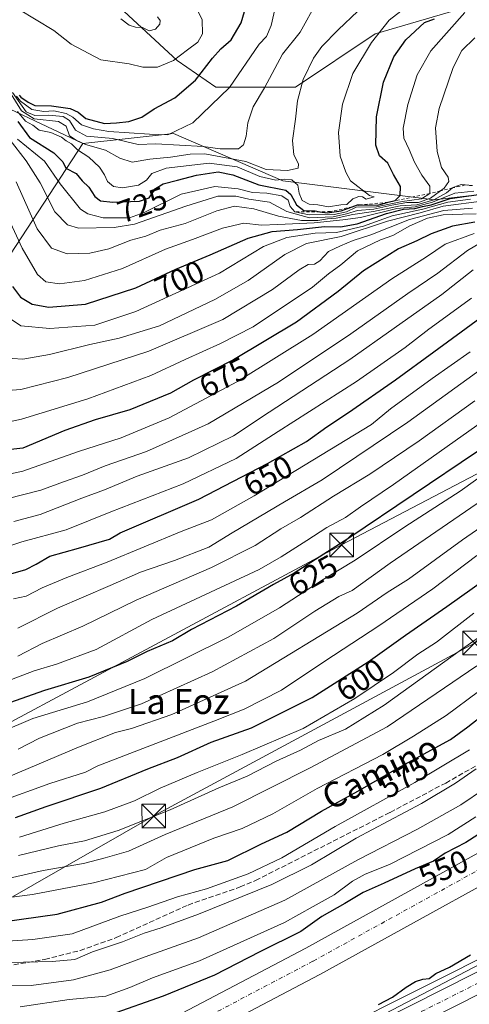
# Model space of a CAD drawing. Units: metres. Extents: x 648383 to 651845, y 4730026 to 4732413.
# Drawn here: x 650193 to 650336, y 4730519 to 4730832 of the extents above; entities that cross this region are included whole.
import ezdxf
from ezdxf.enums import TextEntityAlignment as Align

# ---------------------------------------------------------------- set-up
doc = ezdxf.new("R2010")
doc.units = ezdxf.units.M
doc.header["$MEASUREMENT"] = 0
for name, pattern in [('DGN Style 2', [1.648017, 0.98881, -0.659207]), ('DGN Style 3', [2.307223, 1.648017, -0.659207]), ('DGN Style 4', [2.638475, 1.318413, -0.659207, 0.001648, -0.659207])]:
    doc.linetypes.add(name, pattern=pattern)
for name, color, linetype, lineweight in [('Arbolado forestal CxS', 92, 'Continuous', 0), ('Carretera de calzada única Cxs', 7, 'Continuous', 13), ('Carretera de calzada única eje', 7, 'DGN Style 4', 0), ('Corriente natural Cxs', 4, 'Continuous', 13), ('Corriente natural eje', 4, 'DGN Style 4', 0), ('Curva de nivel maestra', 30, 'Continuous', 30), ('Curva de nivel normal', 30, 'Continuous', 0), ('Escarpado lineal', 30, 'DGN Style 2', 0), ('Espacio natural protegido', 121, 'Continuous', 13), ('Espacio natural protegido CxS', 121, 'Continuous', 0), ('Núcleo urbano CxS', 7, 'Continuous', 0), ('Rótulo de curva de nivel directora', 7, 'Continuous', 0), ('Senda', 7, 'DGN Style 3', 0), ('Suelo desnudo CxS', 253, 'Continuous', 0), ('Tendido', 6, 'Continuous', 0), ('Texto cartográfico', 7, 'Continuous', 0), ('Torre de tendido puntual', 7, 'Continuous', 0)]:
    doc.layers.add(name, color=color, linetype=linetype, lineweight=lineweight)
doc.styles.add('Style-Arial', font='txt')

# ---------------------------------------------------------------- blocks, each defined once
blk = doc.blocks.new('5TTEND')
at = {"layer": 'Corriente natural eje', "color": 7, "linetype": 'Continuous', "lineweight": 0}
for p, q in [((-0.375, 0.3754), (0.375, -0.3746)), ((0.372, 0.3784), (-0.372, -0.3776))]:
    blk.add_line(p, q, dxfattribs=at)
at = {"layer": 'Corriente natural eje', "color": 7, "linetype": 'Continuous', "lineweight": 0, "flags": 128}
blk.add_lwpolyline([(-0.375, -0.3746), (0.375, -0.3746), (0.375, 0.3754), (-0.375, 0.3754), (-0.372, -0.3776)], dxfattribs=at)

msp = doc.modelspace()

# ---------------------------------------------------------------- linework, layer by layer
at = {"layer": 'Arbolado forestal CxS', "color": 92, "linetype": 'Continuous', "lineweight": 0}
for points in [[(650066.0251, 4730938.9695, 691.9726), (650064.3939, 4730921.7967, 671.7903), (650067.1975, 4730905.3321, 670.4095), (650075.0813, 4730888.9471, 675.0186), (650094.4749, 4730867.6685, 688.1271), (650124.1905, 4730836.3957, 706.4693), (650148.4923, 4730825.9917, 724.9468), (650176.6941, 4730809.9349, 713.4484), (650213.1719, 4730792.7419, 735.0664)], [(650066.0251, 4730938.9695, 691.9726), (650064.3939, 4730921.7967, 671.7903), (650067.1975, 4730905.3321, 670.4095), (650075.0813, 4730888.9471, 675.0186), (650094.4749, 4730867.6685, 688.1271), (650124.1905, 4730836.3957, 706.4693), (650148.4923, 4730825.9917, 724.9468), (650176.6941, 4730809.9349, 713.4484), (650213.1719, 4730792.7419, 735.0664)], [(650640.3061, 4730792.9599, 584.5545), (650604.0969, 4730794.4683, 592.686), (650594.9319, 4730792.5393, 594.0674), (650575.4305, 4730788.4345, 602.9162), (650536.2033, 4730785.4169, 602.8508), (650495.4673, 4730788.4349, 644.2029), (650459.2579, 4730783.9085, 649.2515), (650413.9957, 4730786.9265, 659.5422), (650376.2775, 4730780.8921, 683.7594), (650324.9801, 4730774.8575, 704.884), (650276.7011, 4730780.8925, 731.806), (650242.0001, 4730795.9797, 745.4406), (650213.1719, 4730792.7419, 735.0664), (650176.6941, 4730809.9349, 713.4484)], [(650176.6941, 4730809.9349, 713.4484), (650213.1719, 4730792.7419, 735.0664), (650182.7889, 4730746.5289, 694.9511)], [(650182.7889, 4730746.5289, 694.9511), (650213.1719, 4730792.7419, 735.0664), (650242.0001, 4730795.9797, 745.4406), (650276.7011, 4730780.8925, 731.806), (650324.9801, 4730774.8575, 704.884), (650376.2775, 4730780.8921, 683.7594), (650413.9957, 4730786.9265, 659.5422), (650459.2579, 4730783.9085, 649.2515), (650495.4673, 4730788.4349, 644.2029), (650536.2033, 4730785.4169, 602.8508), (650575.4305, 4730788.4345, 602.9162), (650594.9319, 4730792.5393, 594.0674), (650604.0969, 4730794.4683, 592.686), (650640.3061, 4730792.9599, 584.5545)], [(650706.7965, 4730763.8319, 548.554), (650706.2377, 4730764.1251, 548.7566), (650676.5149, 4730776.3641, 560.1192), (650640.3061, 4730792.9599, 584.5545), (650604.0969, 4730794.4683, 592.686), (650594.9319, 4730792.5393, 594.0674), (650575.4305, 4730788.4345, 602.9162), (650536.2033, 4730785.4169, 602.8508), (650495.4673, 4730788.4349, 644.2029), (650459.2579, 4730783.9085, 649.2515), (650413.9957, 4730786.9265, 659.5422), (650376.2775, 4730780.8921, 683.7594), (650324.9801, 4730774.8575, 704.884), (650276.7011, 4730780.8925, 731.806), (650242.0001, 4730795.9797, 745.4406), (650213.1719, 4730792.7419, 735.0664)], [(650213.1719, 4730792.7419, 735.0664), (650182.7889, 4730746.5289, 694.9511), (650149.9267, 4730696.4659, 664.6017), (650111.5443, 4730634.2473, 636.2146), (650086.6425, 4730602.7289, 624.2227), (650074.2581, 4730582.8425, 601.9342), (650059.9687, 4730562.9259, 585.4992), (650049.3363, 4730552.5941, 577.4587), (650035.5091, 4730543.4803, 572.7829), (650021.5709, 4730541.3505, 569.7977), (650009.5267, 4730539.8867, 567.0103), (649997.5747, 4730532.7077, 563.837), (649984.3883, 4730518.3791, 565.8306), (649977.5509, 4730507.5505, 567.7664), (649975.2717, 4730491.0217, 556.3883), (649989.5155, 4730480.7617, 542.642), (649992.2235, 4730479.0204, 542.8722)], [(650213.1719, 4730792.7419, 735.0664), (650182.7889, 4730746.5289, 694.9511), (650149.9267, 4730696.4659, 664.6017), (650111.5443, 4730634.2473, 636.2146), (650086.6425, 4730602.7289, 624.2227), (650074.2581, 4730582.8425, 601.9342), (650059.9687, 4730562.9259, 585.4992), (650049.3363, 4730552.5941, 577.4587), (650035.5091, 4730543.4803, 572.7829), (650021.5709, 4730541.3505, 569.7977), (650009.5267, 4730539.8867, 567.0103), (649997.5747, 4730532.7077, 563.837), (649984.3883, 4730518.3791, 565.8306), (649977.5509, 4730507.5505, 567.7664), (649975.2717, 4730491.0217, 556.3883), (649989.5155, 4730480.7617, 542.642), (649992.2235, 4730479.0204, 542.8722)], [(650201.3801, 4730493.5001, 544.7815), (650284.0201, 4730536.9201, 546.1856), (650369.0201, 4730583.8701, 547.0805), (650423.0101, 4730615.7701, 546.621), (650480.0001, 4730656.9401, 547.1376), (650511.0701, 4730677.5701, 548.0671), (650524.4201, 4730685.2501, 548.1384), (650538.5901, 4730693.4601, 548.2733), (650565.1201, 4730705.7001, 548.9665), (650580.8701, 4730712.2001, 549.4981), (650603.2101, 4730720.1301, 550.4785), (650629.9101, 4730728.7401, 550.1427), (650635.3001, 4730728.2701, 549.509), (650642.8001, 4730731.6101, 549.566), (650646.1701, 4730730.7101, 549.0368), (650669.0001, 4730742.8101, 548.8247), (650694.4401, 4730756.6601, 548.7971), (650705.8395, 4730763.2764, 548.4727), (650706.7965, 4730763.8319, 548.554)], [(650629.9101, 4730728.7401, 550.1427), (650603.2101, 4730720.1301, 550.4785), (650580.8701, 4730712.2001, 549.4981), (650565.1201, 4730705.7001, 548.9665), (650538.5901, 4730693.4601, 548.2733), (650524.4201, 4730685.2501, 548.1384), (650511.0701, 4730677.5701, 548.0671), (650480.0001, 4730656.9401, 547.1376), (650423.0101, 4730615.7701, 546.621), (650369.0201, 4730583.8701, 547.0805), (650284.0201, 4730536.9201, 546.1856), (650201.3801, 4730493.5001, 544.7815)], [(650205.5001, 4730484.9301, 544.3166), (650288.5301, 4730528.5501, 544.1158), (650373.7401, 4730575.6201, 545.3345), (650428.2201, 4730607.8101, 545.5165), (650485.4102, 4730649.1201, 546.0504), (650516.0701, 4730669.4901, 546.1912), (650542.9701, 4730685.0101, 546.7512), (650543.9501, 4730685.4601, 546.7786), (650569.1001, 4730697.0701, 546.9854), (650588.4601, 4730702.9201, 547.6039), (650612.7501, 4730707.3101, 547.4545)], [(650612.7501, 4730707.3101, 547.4545), (650588.4601, 4730702.9201, 547.6039), (650569.1001, 4730697.0701, 546.9854), (650543.9501, 4730685.4601, 546.7786), (650542.9701, 4730685.0101, 546.7512), (650516.0701, 4730669.4901, 546.1912), (650485.4102, 4730649.1201, 546.0504), (650428.2201, 4730607.8101, 545.5165), (650373.7401, 4730575.6201, 545.3345), (650288.5301, 4730528.5501, 544.1158), (650205.5001, 4730484.9301, 544.3166)], [(650612.3471, 4730689.9137, 554.7746), (650585.3085, 4730677.6933, 557.4641), (650585.3011, 4730677.6899, 557.4647), (650559.0817, 4730665.8073, 558.0381), (650558.8457, 4730665.6959, 558.0487), (650558.7243, 4730665.6347, 558.0577), (650540.0033, 4730656.0039, 557.7192), (650539.6629, 4730655.8181, 557.7073), (650539.2181, 4730655.5417, 557.7253), (650539.1221, 4730655.4765, 557.7348), (650512.0575, 4730636.8189, 559.1657), (650512.0387, 4730636.8061, 559.1665), (650485.5083, 4730618.4045, 559.2435), (650485.2511, 4730618.2181, 559.2635), (650461.1265, 4730600.0253, 558.5117), (650428.5819, 4730579.4923, 557.8402), (650403.0169, 4730565.5299, 555.4834), (650377.4505, 4730552.9289, 553.0262), (650369.6483, 4730549.0833, 552.7133), (650369.5451, 4730549.0315, 552.7234), (650331.3149, 4730529.4931, 550.6098), (650311.5841, 4730519.6145, 550.0327), (650302.3742, 4730515.0037, 549.7942)], [(650612.3471, 4730689.9137, 554.7746), (650585.3085, 4730677.6933, 557.4641), (650585.3011, 4730677.6899, 557.4647), (650559.0817, 4730665.8073, 558.0381), (650558.8457, 4730665.6959, 558.0487), (650558.7243, 4730665.6347, 558.0577), (650540.0033, 4730656.0039, 557.7192), (650539.6629, 4730655.8181, 557.7073), (650539.2181, 4730655.5417, 557.7253), (650539.1221, 4730655.4765, 557.7348), (650512.0575, 4730636.8189, 559.1657), (650512.0387, 4730636.8061, 559.1665), (650485.5083, 4730618.4045, 559.2435), (650485.2511, 4730618.2181, 559.2635), (650461.1265, 4730600.0253, 558.5117), (650428.5819, 4730579.4923, 557.8402), (650403.0169, 4730565.5299, 555.4834), (650377.4505, 4730552.9289, 553.0262), (650369.6483, 4730549.0833, 552.7133), (650369.5451, 4730549.0315, 552.7234), (650331.3149, 4730529.4931, 550.6098), (650311.5841, 4730519.6145, 550.0327), (650302.3742, 4730515.0037, 549.7942)]]:
    msp.add_polyline3d(points, dxfattribs=at)
at = {"layer": 'Carretera de calzada única Cxs', "color": 7, "linetype": 'Continuous', "lineweight": 13}
for points in [[(650307.5401, 4730513.7501, 552.7753), (650367.5601, 4730543.9901, 555.6136), (650409.7401, 4730565.6001, 559.5872), (650434.4501, 4730578.6701, 561.7323), (650447.3001, 4730586.4001, 563.4565), (650460.3101, 4730595.4101, 564.2374), (650478.0301, 4730608.2701, 565.0455), (650509.5001, 4730630.8201, 562.3616), (650529.9901, 4730645.1501, 562.0996), (650538.9401, 4730650.8801, 563.1509), (650557.7901, 4730661.0901, 562.801), (650575.8501, 4730669.8001, 562.8707), (650589.6401, 4730675.7901, 562.3192), (650615.3201, 4730686.2301, 559.7953), (650624.6701, 4730690.0401, 559.995), (650636.0001, 4730695.1901, 559.8252), (650636.005, 4730695.1921, 559.8247)], [(650307.5401, 4730513.7501, 552.7753), (650367.5601, 4730543.9901, 555.6136), (650409.7401, 4730565.6001, 559.5872), (650434.4501, 4730578.6701, 561.7323), (650447.3001, 4730586.4001, 563.4565), (650460.3101, 4730595.4101, 564.2374), (650478.0301, 4730608.2701, 565.0455), (650509.5001, 4730630.8201, 562.3616), (650529.9901, 4730645.1501, 562.0996), (650538.9401, 4730650.8801, 563.1509), (650557.7901, 4730661.0901, 562.801), (650575.8501, 4730669.8001, 562.8707), (650589.6401, 4730675.7901, 562.3192), (650615.3201, 4730686.2301, 559.7953)], [(650627.1401, 4730683.9801, 563.1706), (650592.1801, 4730669.7501, 564.5871), (650578.5801, 4730663.8501, 564.79), (650560.7701, 4730655.2601, 565.8536), (650542.2701, 4730645.2401, 568.4041), (650533.6301, 4730639.7101, 566.0709), (650513.2801, 4730625.4801, 566.6584), (650481.8601, 4730602.9601, 567.6968), (650464.1001, 4730590.0701, 569.9202), (650450.8501, 4730580.9001, 571.1505), (650437.6701, 4730572.9701, 563.3336), (650412.7601, 4730559.7901, 562.625), (650370.5301, 4730538.1501, 557.9245), (650310.4901, 4730507.9001, 553.709)], [(650627.1401, 4730683.9801, 563.1706), (650592.1801, 4730669.7501, 564.5871), (650578.5801, 4730663.8501, 564.79), (650560.7701, 4730655.2601, 565.8536), (650542.2701, 4730645.2401, 568.4041), (650533.6301, 4730639.7101, 566.0709), (650513.2801, 4730625.4801, 566.6584), (650481.8601, 4730602.9601, 567.6968), (650464.1001, 4730590.0701, 569.9202), (650450.8501, 4730580.9001, 571.1505), (650437.6701, 4730572.9701, 563.3336), (650412.7601, 4730559.7901, 562.625), (650370.5301, 4730538.1501, 557.9245), (650310.4901, 4730507.9001, 553.709)]]:
    msp.add_polyline3d(points, dxfattribs=at)
at = {"layer": 'Carretera de calzada única eje', "color": 7, "linetype": 'DGN Style 4', "lineweight": 0}
msp.add_polyline3d([(650339.0201, 4730525.9401, 554.0164), (650309.0101, 4730510.8201, 551.9629)], dxfattribs=at)
at = {"layer": 'Corriente natural Cxs', "color": 4, "linetype": 'Continuous', "lineweight": 13}
for points in [[(650201.3801, 4730493.5001, 544.7815), (650284.0201, 4730536.9201, 546.1856), (650369.0201, 4730583.8701, 547.0805), (650423.0101, 4730615.7701, 546.621), (650480.0001, 4730656.9401, 547.1376), (650511.0701, 4730677.5701, 548.0671), (650524.4201, 4730685.2501, 548.1384), (650538.5901, 4730693.4601, 548.2733), (650565.1201, 4730705.7001, 548.9665), (650580.8701, 4730712.2001, 549.4981), (650603.2101, 4730720.1301, 550.4785), (650629.9101, 4730728.7401, 550.1427)], [(650201.3801, 4730493.5001, 544.7815), (650284.0201, 4730536.9201, 546.1856), (650369.0201, 4730583.8701, 547.0805), (650423.0101, 4730615.7701, 546.621), (650480.0001, 4730656.9401, 547.1376), (650511.0701, 4730677.5701, 548.0671), (650524.4201, 4730685.2501, 548.1384), (650538.5901, 4730693.4601, 548.2733), (650565.1201, 4730705.7001, 548.9665), (650580.8701, 4730712.2001, 549.4981), (650603.2101, 4730720.1301, 550.4785), (650629.9101, 4730728.7401, 550.1427)], [(650637.0101, 4730712.8201, 547.833), (650612.7501, 4730707.3101, 547.4545), (650588.4601, 4730702.9201, 547.6039), (650569.1001, 4730697.0701, 546.9854), (650543.9501, 4730685.4601, 546.7786), (650542.9701, 4730685.0101, 546.7512), (650516.0701, 4730669.4901, 546.1912), (650485.4102, 4730649.1201, 546.0504), (650428.2201, 4730607.8101, 545.5165), (650373.7401, 4730575.6201, 545.3345), (650288.5301, 4730528.5501, 544.1158), (650205.5001, 4730484.9301, 544.3166)], [(650612.7501, 4730707.3101, 547.4545), (650588.4601, 4730702.9201, 547.6039), (650569.1001, 4730697.0701, 546.9854), (650543.9501, 4730685.4601, 546.7786), (650542.9701, 4730685.0101, 546.7512), (650516.0701, 4730669.4901, 546.1912), (650485.4102, 4730649.1201, 546.0504), (650428.2201, 4730607.8101, 545.5165), (650373.7401, 4730575.6201, 545.3345), (650288.5301, 4730528.5501, 544.1158), (650205.5001, 4730484.9301, 544.3166)]]:
    msp.add_polyline3d(points, dxfattribs=at)
at = {"layer": 'Corriente natural eje', "color": 4, "linetype": 'DGN Style 4', "lineweight": 0}
msp.add_polyline3d([(650646.7115, 4730722.817, 548.2555), (650638.4386, 4730720.876, 548.0329), (650633.8889, 4730719.8086, 547.5686), (650607.9801, 4730713.7301, 547.86), (650585.7901, 4730708.2401, 548.1267), (650584.6701, 4730707.5601, 548.013), (650567.1101, 4730701.3801, 547.696), (650540.7801, 4730689.2401, 547.2454), (650513.5701, 4730673.5301, 546.7941), (650482.7101, 4730653.0301, 546.291), (650425.6201, 4730611.7901, 545.6709), (650371.3801, 4730579.7501, 545.4909), (650286.2801, 4730532.7401, 544.108), (650203.4401, 4730489.2201, 544.2727)], dxfattribs=at)
at = {"layer": 'Curva de nivel maestra', "color": 30, "linetype": 'Continuous', "lineweight": 30, "flags": 128}
for points, elevation in [([(650219.98, 4730799.1301), (650223.85, 4730799.3601), (650227.74, 4730799.7501), (650231.85, 4730801.1301), (650235.8, 4730803.7601), (650242.39, 4730807.2601), (650248.96, 4730812.8901), (650254.33, 4730819.8801), (650257.06, 4730822.9001), (650260.26, 4730825.7001), (650263.48, 4730831.1501), (650264.52, 4730834.7601)], 750), ([(650288.4902, 4730771.0773), (650290.76, 4730770.6901), (650295.31, 4730771.3401), (650298.8052, 4730772.6399), (650300.5, 4730773.2701), (650301.5832, 4730773.2566), (650306.94, 4730773.1901), (650310.1948, 4730774.068), (650312.39, 4730774.6601), (650314, 4730776.1801), (650314.1, 4730779.0501), (650311.91, 4730782.8901), (650310.12, 4730786.5501), (650307.45, 4730788.8801), (650306.26, 4730792.2201), (650306.5, 4730801.2201), (650308.76, 4730812.2201), (650312.04, 4730820.2701), (650315.81, 4730825.7201), (650321.74, 4730831.1901), (650324.96, 4730832.3901)], 725), ([(650192.9489, 4730808.1778), (650193.38, 4730807.5401), (650195.79, 4730805.8901), (650197.89, 4730804.8201), (650203.22, 4730804.7001), (650209.16, 4730803.9001), (650211.66, 4730802.6901), (650214.11, 4730800.7201), (650219.98, 4730799.1301)], 750), ([(650192.53, 4730799.7101), (650196.14, 4730794.6401), (650203.97, 4730789.8101), (650206.79, 4730786.9601), (650207.73, 4730784.9101), (650211, 4730783.1801), (650212.97, 4730780.8801), (650215, 4730778.8601), (650216.97, 4730775.9401), (650218.77, 4730774.5601), (650222.64, 4730774.1201), (650231.18, 4730774.4501), (650234.18, 4730775.4801), (650236.29, 4730778.4201), (650238.7, 4730779.9901), (650243.21, 4730781.0701), (650249.3, 4730782.7301), (650256.13, 4730783.7101), (650260.8, 4730782.8301), (650269.07, 4730779.6401), (650277.68, 4730777.9601), (650279.3, 4730776.5501), (650281.03, 4730773.2501), (650283.36, 4730771.4901), (650286.95, 4730771.3401), (650288.4902, 4730771.0773)], 725), ([(650190.82, 4730747.3001), (650193.34, 4730743.8701), (650197.05, 4730741.6801), (650202.38, 4730740.6801), (650214.02, 4730741.6801), (650229.95, 4730746.9201), (650242.67, 4730752.8001), (650253.64, 4730757.3201), (650265.69, 4730762.6101), (650273.37, 4730764.7701), (650281.34, 4730765.4001), (650289.94, 4730766.3701), (650295.01, 4730766.2401), (650300.36, 4730767.2101), (650309.7, 4730770.5501), (650315.03, 4730771.8501), (650318.72, 4730772.1201), (650321.1, 4730772.7801), (650323.86, 4730773.3001), (650329.95, 4730775.3201), (650341.93, 4730776.9901), (650349.67, 4730777.1901), (650359.16, 4730778.8201), (650360.76, 4730779.5301)], 700), ([(650337.7, 4730767.7801), (650330.7, 4730766.5001), (650323.86, 4730764.0701), (650319.34, 4730761.7901), (650313.52, 4730759.3001), (650302.41, 4730752.3201), (650294.29, 4730745.6701), (650281.03, 4730735.9901), (650261.04, 4730723.9701), (650248.37, 4730717.4701), (650241.04, 4730713.3601), (650228.04, 4730708.1001), (650217.04, 4730704.8801), (650207.44, 4730701.5101), (650194.06, 4730695.9101), (650175.7, 4730693.8701)], 675), ([(650187.99, 4730655.2601), (650194.98, 4730657.3001), (650198.32, 4730659.0301), (650202.61, 4730661.5701), (650211.71, 4730664.0501), (650221.64, 4730666.9501), (650225.04, 4730668.9601), (650250.03, 4730679.6901), (650271.8, 4730691.0401), (650284.25, 4730698.0301), (650290.7, 4730702.6501), (650297.62, 4730707.2001), (650312.56, 4730717.6301), (650324.68, 4730726.5601), (650345.24, 4730741.5201)], 650), ([(650338.63, 4730694.8101), (650297.72, 4730667.3101), (650280.29, 4730656.1801), (650273.71, 4730652.5301), (650262.04, 4730645.6201), (650247.71, 4730638.2201), (650241.6, 4730634.6201), (650233.61, 4730631.2101), (650227.27, 4730628.0501), (650215.09, 4730623.0401), (650200.92, 4730618.8101), (650186.1, 4730613.6201)], 625), ([(650191.74, 4730578.4901), (650201.5, 4730582.0101), (650218.87, 4730587.8001), (650233.76, 4730593.9301), (650243.25, 4730597.5501), (650253.91, 4730602.3701), (650266.77, 4730607.0101), (650286.02, 4730616.6401), (650303.79, 4730627.9601), (650315.76, 4730636.4301), (650328.89, 4730645.5701), (650357.02, 4730665.6301)], 600), ([(650187.65, 4730545.2801), (650205.02, 4730547.6801), (650219.04, 4730551.4901), (650226.56, 4730554.4001), (650248.78, 4730561.9801), (650259.22, 4730564.8401), (650269.89, 4730570.0701), (650278, 4730573.8101), (650289, 4730580.4601), (650300.59, 4730586.8301), (650313.08, 4730594.0201), (650330.01, 4730603.2801), (650335.56, 4730607.2401), (650340.97, 4730611.5801)], 575), ([(650341.39, 4730574.6001), (650334.87, 4730570.5101), (650328.37, 4730567.0801), (650324.6, 4730564.6301), (650318.76, 4730562.1801), (650308.94, 4730557.5901), (650302.3, 4730554.6301), (650296.43, 4730551.0901), (650289.14, 4730546.9601), (650282.39, 4730542.2501), (650269.39, 4730535.7501), (650255.04, 4730528.3001), (650238.67, 4730521.6601), (650221.84, 4730515.6901)], 550), ([(650307.13, 4730519.0201), (650311.62, 4730521.3001), (650315.87, 4730524.5101), (650318.92, 4730526.3301), (650321.24, 4730527.0101), (650323.25, 4730527.2901), (650325.38, 4730528.8401), (650329.69, 4730530.9001), (650336.36, 4730534.7901)], 550)]:
    msp.add_lwpolyline(points, dxfattribs=dict(at, elevation=elevation))
at = {"layer": 'Curva de nivel normal', "color": 30, "linetype": 'Continuous', "lineweight": 0, "flags": 128}
for points, elevation in [([(650192.72, 4730835.5001), (650203.88, 4730828.6401), (650209.38, 4730824.3501), (650218.87, 4730819.3801), (650227.83, 4730818.0701), (650232.18, 4730817.0801), (650236.87, 4730817.0701), (650241.96, 4730819.1801), (650246.38, 4730822.5501), (650249.67, 4730824.9401), (650251.23, 4730827.5801), (650251.08, 4730832.0301), (650247.71, 4730839.3301), (650240.99, 4730848.0101), (650233.72, 4730853.4901), (650228.21, 4730859.2701), (650220.42, 4730866.2001), (650213.26, 4730870.9201), (650207.79, 4730874.9501), (650202.64, 4730878.1201), (650195.24, 4730883.3601), (650190.86, 4730886.9001)], 755), ([(650192.03, 4730807.8601), (650193.33, 4730806.1901), (650196.98, 4730803.5901), (650200.77, 4730802.9601), (650203.96, 4730803.1301), (650207.83, 4730802.3401), (650209.99, 4730801.1801), (650212.73, 4730798.6801), (650216.53, 4730797.4401), (650221.45, 4730796.5301), (650234.33, 4730795.7001), (650240.12, 4730795.5401), (650248.06, 4730799.3301), (650259.71, 4730810.5201), (650269.18, 4730824.3601), (650271.54, 4730826.7401), (650273.04, 4730830.3201), (650275.01, 4730839.2201)], 745), ([(650190.73, 4730808.9601), (650195.12, 4730802.8401), (650197.84, 4730801.6801), (650202.24, 4730801.7401), (650206.84, 4730801.3501), (650208.87, 4730800.0501), (650210.77, 4730796.9501), (650214.27, 4730795.1201), (650222.7, 4730794.3401), (650230.71, 4730792.4101), (650236.37, 4730792.6101), (650251.37, 4730791.7601), (650256.77, 4730791.0801), (650262.65, 4730791.0801), (650264.23, 4730792.3601), (650265.08, 4730795.1301), (650265.54, 4730799.3201), (650267.3, 4730804.4101), (650270.91, 4730810.5001), (650276.65, 4730821.2101), (650282.22, 4730828.2101), (650287.67, 4730837.8801)], 740), ([(650189.83, 4730809.2901), (650193.59, 4730803.1801), (650197.72, 4730800.6501), (650205.41, 4730799.7501), (650207.82, 4730798.3201), (650208.94, 4730795.1901), (650210.98, 4730793.8201), (650214.04, 4730792.4401), (650220.37, 4730790.6701), (650224.94, 4730788.1301), (650228.84, 4730786.8601), (650234.4, 4730787.8001), (650241.02, 4730788.4401), (650247.31, 4730789.3901), (650251.94, 4730789.4501), (650264.97, 4730787.0001), (650271.46, 4730784.5201), (650278.2, 4730784.1501), (650281.54, 4730784.9201), (650281.72, 4730786.2501), (650280.25, 4730789.1101), (650279.74, 4730793.7601), (650280.75, 4730800.4801), (650281.34, 4730806.3801), (650283.23, 4730813.0901), (650286.44, 4730819.8801), (650289.1, 4730823.5501), (650294.31, 4730828.8601), (650300.59, 4730834.7901)], 735), ([(650192.34, 4730802.9501), (650194.92, 4730799.8801), (650197.2, 4730798.6001), (650199.26, 4730797.0001), (650202.97, 4730796.2901), (650206.32, 4730794.7801), (650207.84, 4730793.5801), (650209.57, 4730792.6201), (650211.48, 4730790.7301), (650215.01, 4730788.4501), (650218.45, 4730785.2101), (650220.08, 4730782.8401), (650221.01, 4730780.6601), (650222.94, 4730779.0501), (650225.79, 4730778.6701), (650230.81, 4730779.5201), (650233.4, 4730781.0801), (650235.08, 4730783.2701), (650239.63, 4730784.9201), (650253.32, 4730786.5001), (650262.18, 4730785.3601), (650269.36, 4730782.2201), (650274.47, 4730781.1001), (650277.13, 4730781.4601), (650279.56, 4730781.2001), (650281.45, 4730779.5201), (650281.93, 4730776.9601), (650282.91, 4730774.6801), (650285.1, 4730773.4201), (650287.88, 4730773.3001), (650291.28, 4730772.5901), (650295.17, 4730773.2301), (650297.06, 4730773.3501), (650299.01, 4730775.1201), (650300.88, 4730775.9401), (650302.07, 4730775.8401), (650303.18, 4730775.0801), (650305.7, 4730775.7601), (650304.28, 4730776.2301), (650298.26, 4730780.8801), (650296.76, 4730783.6201), (650294.92, 4730788.7801), (650294.39, 4730796.2401), (650295.65, 4730805.2701), (650299, 4730815.0001), (650304.92, 4730824.8301), (650310.48, 4730831.9501), (650314.18, 4730834.8201)], 730), ([(650192.34, 4730794.1801), (650200.94, 4730787.1701), (650205.9, 4730779.9601), (650212.44, 4730771.9201), (650214.73, 4730770.4201), (650219.64, 4730769.1801), (650227.95, 4730769.0801), (650232.64, 4730770.8101), (650244.36, 4730776.6701), (650255.06, 4730779.1101), (650262.53, 4730778.3801), (650267.08, 4730777.1801), (650271.58, 4730776.9801), (650276.36, 4730776.1701), (650278.42, 4730774.7401), (650279.02, 4730772.7501), (650280.56, 4730771.0301), (650285.12, 4730770.1301), (650293.04, 4730770.2201), (650296.93, 4730771.0601), (650299.98, 4730772.5001), (650306.47, 4730772.6401), (650314.62, 4730774.3101), (650320.78, 4730775.2001), (650323.47, 4730776.8901), (650323.43, 4730779.1801), (650320.9, 4730782.7101), (650318.55, 4730786.8501), (650316.92, 4730790.8901), (650315.22, 4730794.4101), (650315, 4730797.6501), (650316.5, 4730805.1601), (650319.46, 4730814.5501), (650323.74, 4730822.2101), (650334.62, 4730834.4201)], 720), ([(650225.24, 4730832.4201), (650227.88, 4730830.3901), (650229.86, 4730829.7001), (650232.09, 4730829.6001), (650234.26, 4730828.5501), (650236.24, 4730829.0801), (650237.66, 4730830.7001), (650237.72, 4730831.8201), (650236.9, 4730833.0601)], 760), ([(650189.74, 4730794.2601), (650195.16, 4730787.2701), (650199.56, 4730780.3001), (650204.26, 4730771.0801), (650208.27, 4730766.9001), (650211.79, 4730765.8601), (650223.08, 4730766.0101), (650229.53, 4730767.1401), (650245.86, 4730772.8601), (650256.03, 4730776.0001), (650261.81, 4730775.9901), (650265.91, 4730775.0401), (650272.43, 4730774.0901), (650277.94, 4730771.1601), (650285.18, 4730769.1801), (650292.73, 4730769.4501), (650296.94, 4730770.3901), (650300.42, 4730771.5001), (650305.64, 4730771.8301), (650311.34, 4730773.2001), (650316.14, 4730774.0001), (650319.87, 4730774.0201), (650323.64, 4730775.3701), (650326.8399, 4730777.7006), (650328.02, 4730778.5601), (650329.51, 4730780.6701), (650329.24, 4730782.0201), (650327.18, 4730785.1001), (650325.73, 4730790.2701), (650325.25, 4730797.7701), (650326.38, 4730803.9101), (650330.9, 4730816.9101), (650333.65, 4730822.2801), (650337.76, 4730826.3701)], 715), ([(650191.91, 4730780.5601), (650198.64, 4730765.5901), (650203.2, 4730759.4301), (650208.16, 4730757.7101), (650215.38, 4730757.9001), (650221.44, 4730759.2301), (650228.38, 4730761.9801), (650233.15, 4730763.3501), (650237.73, 4730765.2001), (650245.71, 4730767.2801), (650255.71, 4730771.3701), (650261.37, 4730772.8401), (650267.45, 4730771.9801), (650275.33, 4730769.6101), (650282.64, 4730768.2401), (650287.83, 4730768.2401), (650290.9, 4730768.8301), (650293.7, 4730769.0301), (650298.99, 4730770.1701), (650305.54, 4730771.0901), (650313.99, 4730772.9001), (650319.36, 4730773.2201), (650324.7, 4730774.8201), (650328.7, 4730777.0301), (650330.659, 4730778.6192), (650331.03, 4730778.9201), (650333.45, 4730779.6801), (650334.6392, 4730779.5765), (650337.01, 4730779.3698)], 710), ([(650185.32, 4730777.9401), (650193.9, 4730759.5201), (650198.72, 4730751.1101), (650201.38, 4730748.8201), (650205.71, 4730748.1201), (650213.68, 4730749.2401), (650225.7, 4730753.0601), (650239.37, 4730759.1501), (650247.96, 4730762.2001), (650257.58, 4730765.8901), (650264.28, 4730767.4701), (650269.91, 4730766.7601), (650275.16, 4730767.0101), (650286.7, 4730767.5301), (650295.77, 4730768.4401), (650301.36, 4730769.1901), (650312.93, 4730772.1001), (650318.75, 4730772.6301), (650324.27, 4730774.1301), (650331.42, 4730776.9501), (650337.39, 4730777.5801)], 705), ([(650187.54, 4730724.5801), (650194.1, 4730724.2001), (650202.56, 4730725.6401), (650215.38, 4730728.8201), (650224.71, 4730730.8501), (650237.47, 4730734.7601), (650255.14, 4730743.1401), (650265.69, 4730749.2101), (650277.3, 4730757.5101), (650284.25, 4730760.9601), (650295.31, 4730763.2001), (650309.94, 4730768.0701), (650320.42, 4730770.7101), (650327.72, 4730772.8501), (650340.69, 4730774.5501)], 690), ([(650188.83, 4730737.8401), (650193.48, 4730734.8201), (650202.64, 4730733.9701), (650216.99, 4730735.0301), (650229.96, 4730739.3001), (650256.54, 4730751.5801), (650270.61, 4730760.0301), (650278.04, 4730762.9001), (650287.03, 4730764.2501), (650293.82, 4730764.4901), (650302.36, 4730766.4801), (650311.5, 4730769.7901), (650321.23, 4730771.9101), (650329.16, 4730774.1601), (650336.36, 4730775.1101)], 695), ([(650182.74, 4730702.8201), (650193.64, 4730705.1501), (650214.71, 4730711.6201), (650234.71, 4730718.9601), (650245.71, 4730724.1301), (650256.95, 4730729.1601), (650267.33, 4730734.5201), (650286.12, 4730747.0401), (650291.22, 4730751.3401), (650295.13, 4730754.2201), (650300.42, 4730758.6801), (650307.74, 4730762.1601), (650311.71, 4730763.5501), (650317.04, 4730766.6201), (650322.7, 4730768.9701), (650327.64, 4730770.0801), (650333.78, 4730770.3301), (650338.18, 4730770.3601)], 680), ([(650183.72, 4730713.7901), (650193.45, 4730714.5701), (650208.33, 4730718.3401), (650234.12, 4730726.7701), (650257.65, 4730736.8401), (650273.42, 4730746.3401), (650281.89, 4730752.6001), (650284.77, 4730754.3001), (650286.83, 4730754.3801), (650288.5, 4730755.4501), (650291.23, 4730758.4401), (650295.03, 4730760.2001), (650299.03, 4730761.8801), (650304.71, 4730763.7601), (650316.94, 4730768.5901), (650327.85, 4730771.4401), (650337.03, 4730772.2501)], 685), ([(650179.71, 4730685.4801), (650194.05, 4730688.6001), (650211.71, 4730694.8801), (650225.37, 4730699.2201), (650240.6, 4730705.5601), (650262.3, 4730717.1101), (650286.26, 4730732.0301), (650311.36, 4730749.6901), (650322.36, 4730756.7201), (650328.36, 4730760.7801), (650337.57, 4730764.1801)], 670), ([(650188.99, 4730679.7501), (650199.8, 4730682.5101), (650206.99, 4730685.2201), (650213.04, 4730687.3501), (650220.22, 4730690.2401), (650233.38, 4730694.8401), (650252.98, 4730703.6801), (650275.31, 4730716.9001), (650298.3, 4730732.2401), (650316.44, 4730745.1101), (650325.96, 4730751.5601), (650335.46, 4730758.7601), (650340.12, 4730761.4901)], 665), ([(650337.26, 4730752.6401), (650327.23, 4730744.7901), (650312.12, 4730734.0601), (650298.01, 4730724.1101), (650272.32, 4730707.3801), (650261.04, 4730699.8301), (650246.71, 4730692.7701), (650230.37, 4730687.0101), (650220.04, 4730682.6901), (650212.85, 4730679.9501), (650199.62, 4730674.8001), (650191.19, 4730672.5801)], 660), ([(650186.01, 4730663.5601), (650193.79, 4730666.1201), (650207.86, 4730669.9501), (650222.04, 4730675.6201), (650245.06, 4730684.5401), (650261.86, 4730692.5601), (650275.28, 4730701.2001), (650300.11, 4730717.0901), (650315.57, 4730727.8601), (650323.17, 4730733.7301), (650336.73, 4730743.5801)], 655), ([(650191.05, 4730647.9801), (650195.12, 4730648.8201), (650200.16, 4730651.4401), (650208.06, 4730654.8001), (650220.86, 4730659.6301), (650244.37, 4730669.3801), (650254.04, 4730673.1401), (650267.6, 4730680.7601), (650304.93, 4730703.4201), (650310.98, 4730708.3601), (650324.16, 4730718.0601), (650336.26, 4730726.5001)], 645), ([(650192.5, 4730638.6701), (650205.07, 4730645.0201), (650221.88, 4730652.1901), (650231.5, 4730656.5101), (650242.28, 4730660.1401), (650253.2, 4730664.4001), (650260.58, 4730668.9301), (650277.21, 4730678.8801), (650289.26, 4730685.8001), (650316.42, 4730704.1201), (650350.16, 4730728.5401)], 640), ([(650192.52, 4730629.7201), (650200.17, 4730633.7401), (650213.13, 4730639.3401), (650230.08, 4730647.5701), (650254.07, 4730657.9001), (650267.92, 4730664.9001), (650276.09, 4730670.2201), (650282.32, 4730673.8501), (650292.78, 4730680.5901), (650304.38, 4730687.6601), (650320.04, 4730698.2301), (650337.73, 4730710.9701)], 635), ([(650181.78, 4730619.0301), (650197.65, 4730625.1101), (650204.77, 4730627.2001), (650217.39, 4730631.8401), (650235.04, 4730641.4201), (650269.15, 4730657.2901), (650276.14, 4730661.3201), (650284.39, 4730666.5501), (650290.7, 4730670.7001), (650296.62, 4730673.8301), (650301.39, 4730677.2601), (650311.87, 4730684.2901), (650340.93, 4730704.8801)], 630), ([(650346.22, 4730691.6401), (650333.07, 4730682.2401), (650315.47, 4730670.8701), (650299.76, 4730660.2901), (650289.55, 4730654.1101), (650275.7, 4730645.1401), (650259.5, 4730635.8601), (650232.9, 4730622.6701), (650214.65, 4730615.2601), (650197.22, 4730609.9101), (650176.79, 4730601.2501)], 620), ([(650185.95, 4730589.9401), (650211.81, 4730600.8301), (650223.52, 4730605.4801), (650228.58, 4730606.7101), (650241.38, 4730611.1701), (650264.85, 4730621.8601), (650300.38, 4730643.4701), (650309.87, 4730649.9501), (650316.7, 4730654.2801), (650333.84, 4730666.7801), (650366.06, 4730689.0401)], 610), ([(650353.06, 4730688.3101), (650310.84, 4730659.2801), (650298.73, 4730650.6301), (650294.5, 4730648.7001), (650286.89, 4730644.0801), (650273.9, 4730635.3801), (650254.3, 4730624.7401), (650231.77, 4730614.6201), (650219.71, 4730610.5301), (650211.41, 4730608.4901), (650199.41, 4730603.6701), (650192.61, 4730600.2401)], 615), ([(650186.78, 4730583.5101), (650202.63, 4730589.3201), (650213.98, 4730592.9001), (650217.96, 4730594.9101), (650254.75, 4730609.1001), (650264.39, 4730612.9501), (650276.33, 4730619.0001), (650290.08, 4730628.2201), (650307.24, 4730639.3501), (650324.42, 4730651.2101), (650338.36, 4730661.7501)], 605), ([(650193.03, 4730572.2501), (650207.18, 4730576.6801), (650220.15, 4730580.3001), (650229.53, 4730583.7501), (650237.77, 4730587.7401), (650249.47, 4730592.7701), (650263.76, 4730598.4501), (650283.15, 4730606.7801), (650299.63, 4730616.3301), (650311.93, 4730624.5901), (650319.6, 4730630.3501), (650325.52, 4730634.2501), (650337.47, 4730643.3901)], 595), ([(650346.36, 4730640.9101), (650333.56, 4730631.9101), (650308.93, 4730614.1401), (650296.66, 4730606.5101), (650288.04, 4730602.9701), (650282.37, 4730599.8801), (650274.65, 4730596.3501), (650265.33, 4730591.5601), (650256.4, 4730587.8801), (650240.89, 4730580.9201), (650224.37, 4730574.3301), (650213.71, 4730571.0901), (650205.38, 4730569.4601), (650192.72, 4730566.4001)], 590), ([(650189.85, 4730559.1501), (650200.58, 4730561.5901), (650213.3, 4730563.8501), (650220.23, 4730565.6101), (650227.64, 4730567.7901), (650239.3, 4730573.0401), (650260.78, 4730581.8601), (650285.38, 4730594.2401), (650309.87, 4730607.2401), (650338.41, 4730626.6401)], 585), ([(650175.66, 4730551.2601), (650197.18, 4730553.9901), (650216.48, 4730557.7201), (650233.05, 4730561.9401), (650239.76, 4730565.7201), (650254.81, 4730571.9401), (650263.77, 4730574.9801), (650273.54, 4730579.6301), (650287.6, 4730587.6501), (650308.47, 4730598.4501), (650318.22, 4730604.2701), (650328.69, 4730610.8501), (650338.94, 4730618.5301)], 580), ([(650336.03, 4730599.9401), (650318.7, 4730589.5801), (650293.36, 4730575.6101), (650276.37, 4730565.6801), (650265.71, 4730560.5301), (650252.5, 4730555.8101), (650243.19, 4730553.2101), (650233.83, 4730550.0001), (650224.92, 4730547.0701), (650209.74, 4730541.4901), (650197.21, 4730539.6401), (650182.54, 4730538.7001)], 570), ([(650338.21, 4730593.9401), (650331.65, 4730589.4101), (650320.81, 4730582.9101), (650300.05, 4730571.9001), (650285.79, 4730563.4201), (650273.25, 4730557.1701), (650249.91, 4730547.7001), (650238.02, 4730543.3301), (650232.65, 4730541.7101), (650225.71, 4730538.9201), (650216.26, 4730535.7701), (650210.61, 4730533.2901), (650203.36, 4730532.6501), (650185.05, 4730532.2901)], 565), ([(650340.84, 4730587.5901), (650333.28, 4730582.5401), (650319.54, 4730574.8001), (650300.58, 4730565.0301), (650277.37, 4730552.2001), (650249.91, 4730540.1801), (650233, 4730534.1701), (650221.84, 4730530.0101), (650210.19, 4730526.8701), (650196.72, 4730525.0801), (650186.54, 4730524.9301)], 560), ([(650338.1, 4730578.6601), (650329.28, 4730573.1001), (650310.58, 4730563.5301), (650302.85, 4730560.4601), (650298.84, 4730558.2701), (650293.05, 4730553.8601), (650286.37, 4730550.2001), (650277.23, 4730545.0401), (650250.19, 4730532.8801), (650235.33, 4730527.4401), (650228.05, 4730524.4201), (650220.41, 4730521.6801), (650208.83, 4730520.5701), (650193.19, 4730518.2201)], 555)]:
    msp.add_lwpolyline(points, dxfattribs=dict(at, elevation=elevation))
at = {"layer": 'Escarpado lineal', "color": 30, "linetype": 'DGN Style 2', "lineweight": 0}
msp.add_polyline3d([(650337.01, 4730779.3698, 707.4867), (650334.6392, 4730779.5765, 708.7714), (650330.659, 4730778.6192, 710.4256), (650326.8399, 4730777.7006, 713.6519), (650323.47, 4730776.8901, 714.1972), (650310.1948, 4730774.068, 717.5976), (650301.5832, 4730773.2566, 724.0513), (650298.8052, 4730772.6399, 723.5281), (650291.8575, 4730771.0974, 720.192), (650288.4902, 4730771.0773, 722.5171), (650280.56, 4730771.0301, 717.5963)], dxfattribs=at)
at = {"layer": 'Espacio natural protegido', "color": 121, "linetype": 'Continuous', "lineweight": 13, "flags": 128}
for points in [[(650608.3432, 4730866.8705), (650601.9252, 4730867.1386), (650571.873, 4730858.6658), (650500.4988, 4730848.3102), (650456.3597, 4730844.5444), (650429.1247, 4730847.3685), (650385.9247, 4730848.3107), (650347.4195, 4730839.8379), (650306.0973, 4730827.5992), (650280.7409, 4730810.6535), (650255.3839, 4730810.6537), (650243.1761, 4730819.1266), (650217.8195, 4730842.6624), (650187.7681, 4730871.8472)], [(650294.9464, 4730508.6116), (650365.7684, 4730545.621), (650425.4383, 4730576.8026), (650451.7477, 4730595.6483), (650493.4693, 4730625.1478), (650524.1926, 4730642.5574), (650543.0629, 4730654.3532), (650560.8371, 4730664.478), (650569.0949, 4730668.752), (650586.1804, 4730677.5948), (650615.6677, 4730691.1495)]]:
    msp.add_lwpolyline(points, dxfattribs=at)
at = {"layer": 'Espacio natural protegido CxS', "color": 121, "linetype": 'Continuous', "lineweight": 0, "flags": 128}
for points in [[(650187.7681, 4730871.8472), (650217.8195, 4730842.6624), (650243.1761, 4730819.1266), (650255.3839, 4730810.6537), (650280.7409, 4730810.6535), (650306.0973, 4730827.5992), (650347.4195, 4730839.8379), (650385.9247, 4730848.3107), (650429.1247, 4730847.3685), (650456.3597, 4730844.5444), (650500.4988, 4730848.3102), (650571.873, 4730858.6658), (650601.9252, 4730867.1386), (650608.3432, 4730866.8705)], [(650615.6677, 4730691.1495), (650586.1804, 4730677.5948), (650569.0949, 4730668.752), (650560.8371, 4730664.478), (650543.0629, 4730654.3532), (650524.1926, 4730642.5574), (650493.4693, 4730625.1478), (650451.7477, 4730595.6483), (650425.4383, 4730576.8026), (650365.7684, 4730545.621), (650294.9464, 4730508.6116)]]:
    msp.add_lwpolyline(points, dxfattribs=at)
at = {"layer": 'Núcleo urbano CxS', "color": 7, "linetype": 'Continuous', "lineweight": 0}
for points in [[(650302.3742, 4730515.0037, 549.7942), (650311.5841, 4730519.6145, 550.0327), (650331.3149, 4730529.4931, 550.6098), (650369.5451, 4730549.0315, 552.7234), (650369.6483, 4730549.0833, 552.7133), (650377.4505, 4730552.9289, 553.0262), (650403.0169, 4730565.5299, 555.4834), (650428.5819, 4730579.4923, 557.8402), (650461.1265, 4730600.0253, 558.5117), (650485.2511, 4730618.2181, 559.2635), (650485.5083, 4730618.4045, 559.2435), (650512.0387, 4730636.8061, 559.1665), (650512.0575, 4730636.8189, 559.1657), (650539.1221, 4730655.4765, 557.7348), (650539.2181, 4730655.5417, 557.7253), (650539.6629, 4730655.8181, 557.7073), (650540.0033, 4730656.0039, 557.7192), (650558.7243, 4730665.6347, 558.0577), (650558.8457, 4730665.6959, 558.0487), (650559.0817, 4730665.8073, 558.0381), (650585.3011, 4730677.6899, 557.4647), (650585.3085, 4730677.6933, 557.4641), (650612.3471, 4730689.9137, 554.7746)], [(650612.3471, 4730689.9137, 554.7746), (650585.3085, 4730677.6933, 557.4641), (650585.3011, 4730677.6899, 557.4647), (650559.0817, 4730665.8073, 558.0381), (650558.8457, 4730665.6959, 558.0487), (650558.7243, 4730665.6347, 558.0577), (650540.0033, 4730656.0039, 557.7192), (650539.6629, 4730655.8181, 557.7073), (650539.2181, 4730655.5417, 557.7253), (650539.1221, 4730655.4765, 557.7348), (650512.0575, 4730636.8189, 559.1657), (650512.0387, 4730636.8061, 559.1665), (650485.5083, 4730618.4045, 559.2435), (650485.2511, 4730618.2181, 559.2635), (650461.1265, 4730600.0253, 558.5117), (650428.5819, 4730579.4923, 557.8402), (650403.0169, 4730565.5299, 555.4834), (650377.4505, 4730552.9289, 553.0262), (650369.6483, 4730549.0833, 552.7133), (650369.5451, 4730549.0315, 552.7234), (650331.3149, 4730529.4931, 550.6098), (650311.5841, 4730519.6145, 550.0327), (650302.3742, 4730515.0037, 549.7942)]]:
    msp.add_polyline3d(points, dxfattribs=at)
at = {"layer": 'Senda', "color": 7, "linetype": 'DGN Style 3', "lineweight": 0}
msp.add_polyline3d([(650191.1601, 4730531.6001, 569.1402), (650201.0001, 4730533.3501, 571.3209), (650212.2401, 4730536.1701, 573.1851), (650223.7601, 4730540.2601, 570.6152), (650246.6001, 4730550.6301, 572.8913), (650263.1301, 4730556.3801, 573.4752), (650268.0601, 4730558.4401, 572.4515), (650310.8101, 4730580.0801, 573.6115), (650328.4901, 4730589.4301, 570.8972), (650338.0101, 4730594.8101, 571.6332)], dxfattribs=at)
at = {"layer": 'Suelo desnudo CxS', "color": 253, "linetype": 'Continuous', "lineweight": 0}
for points in [[(650201.3801, 4730493.5001, 544.7815), (650284.0201, 4730536.9201, 546.1856), (650369.0201, 4730583.8701, 547.0805), (650423.0101, 4730615.7701, 546.621), (650480.0001, 4730656.9401, 547.1376), (650511.0701, 4730677.5701, 548.0671), (650524.4201, 4730685.2501, 548.1384), (650538.5901, 4730693.4601, 548.2733), (650565.1201, 4730705.7001, 548.9665), (650580.8701, 4730712.2001, 549.4981), (650603.2101, 4730720.1301, 550.4785), (650629.9101, 4730728.7401, 550.1427), (650635.3001, 4730728.2701, 549.509), (650642.8001, 4730731.6101, 549.566), (650646.1701, 4730730.7101, 549.0368), (650669.0001, 4730742.8101, 548.8247), (650694.4401, 4730756.6601, 548.7971), (650705.8395, 4730763.2764, 548.4727), (650706.7965, 4730763.8319, 548.554)], [(650201.3801, 4730493.5001, 544.7815), (650284.0201, 4730536.9201, 546.1856), (650369.0201, 4730583.8701, 547.0805), (650423.0101, 4730615.7701, 546.621), (650480.0001, 4730656.9401, 547.1376), (650511.0701, 4730677.5701, 548.0671), (650524.4201, 4730685.2501, 548.1384), (650538.5901, 4730693.4601, 548.2733), (650565.1201, 4730705.7001, 548.9665), (650580.8701, 4730712.2001, 549.4981), (650603.2101, 4730720.1301, 550.4785), (650629.9101, 4730728.7401, 550.1427)], [(650612.7501, 4730707.3101, 547.4545), (650588.4601, 4730702.9201, 547.6039), (650569.1001, 4730697.0701, 546.9854), (650543.9501, 4730685.4601, 546.7786), (650542.9701, 4730685.0101, 546.7512), (650516.0701, 4730669.4901, 546.1912), (650485.4102, 4730649.1201, 546.0504), (650428.2201, 4730607.8101, 545.5165), (650373.7401, 4730575.6201, 545.3345), (650288.5301, 4730528.5501, 544.1158), (650205.5001, 4730484.9301, 544.3166)], [(650612.7501, 4730707.3101, 547.4545), (650588.4601, 4730702.9201, 547.6039), (650569.1001, 4730697.0701, 546.9854), (650543.9501, 4730685.4601, 546.7786), (650542.9701, 4730685.0101, 546.7512), (650516.0701, 4730669.4901, 546.1912), (650485.4102, 4730649.1201, 546.0504), (650428.2201, 4730607.8101, 545.5165), (650373.7401, 4730575.6201, 545.3345), (650288.5301, 4730528.5501, 544.1158), (650205.5001, 4730484.9301, 544.3166)]]:
    msp.add_polyline3d(points, dxfattribs=at)
at = {"layer": 'Tendido', "color": 6, "linetype": 'Continuous', "lineweight": 0}
for points in [[(651813.7878, 4731522.6442, 598.4668), (651734.78, 4731463.48, 604.9205), (651545.69, 4731320.35, 609.2858), (651377.37, 4731231.6, 581.3859), (651141.33, 4731107.85, 573.4158), (650674.074, 4730863.5331, 633.6952), (650295.4117, 4730665.14, 631.1912), (650167.87, 4730596.95, 629.7081), (649817.7748, 4730414.1639, 576.9218), (649704.66, 4730069.51, 603.8741), (649699.496, 4730053.1849, 597.7619)], [(650692.21, 4730829.55, 622.9425), (650337.69, 4730633.91, 596.0931), (650235.67, 4730578.9533, 594.6481), (649886.4239, 4730378.8844, 588.6269), (649763.4014, 4730054.5734, 564.617)]]:
    msp.add_polyline3d(points, dxfattribs=at)

# ---------------------------------------------------------------- block references
at = {"layer": 'Torre de tendido puntual', "color": 7, "linetype": 'Continuous', "lineweight": 0, "xscale": 10, "yscale": 10, "zscale": 10}
for p in [(650295.4117, 4730665.14, 631.1912), (650337.69, 4730633.91, 596.0931), (650235.67, 4730578.9533, 594.6481)]:
    msp.add_blockref('5TTEND', p, dxfattribs=at)

# ---------------------------------------------------------------- texts
at = {"layer": 'Rótulo de curva de nivel directora', "color": 7, "linetype": 'Continuous', "lineweight": 0, "style": 'Style-Arial'}
for s, rotation, p in [('725', 19.724068, (650232.039, 4730773.2449)), ('700', 24.80932, (650243.851, 4730749.4588)), ('675', 27.158754, (650257.9475, 4730718.4157)), ('650', 27.535641, (650271.9909, 4730687.1633)), ('625', 29.017678, (650286.307, 4730655.4882)), ('600', 32.498414, (650301.3891, 4730622.248)), ('575', 29.927161, (650315.214, 4730591.1868)), ('550', 22.758933, (650327.7878, 4730562.1413))]:
    msp.add_text(s, height=7, rotation=rotation, dxfattribs=at).set_placement(p, align=Align.MIDDLE_CENTER)
at = {"layer": 'Texto cartográfico', "color": 7, "linetype": 'Continuous', "lineweight": 0, "style": 'Style-Arial'}
msp.add_text('La Foz', height=8, dxfattribs=at).set_placement((650243.5929, 4730615.3701), align=Align.MIDDLE_CENTER)
msp.add_text('Camino', height=8, rotation=26.224268, dxfattribs=at).set_placement((650307.6695, 4730592.8812), align=Align.MIDDLE_CENTER)

doc.saveas('drawing.dxf')
